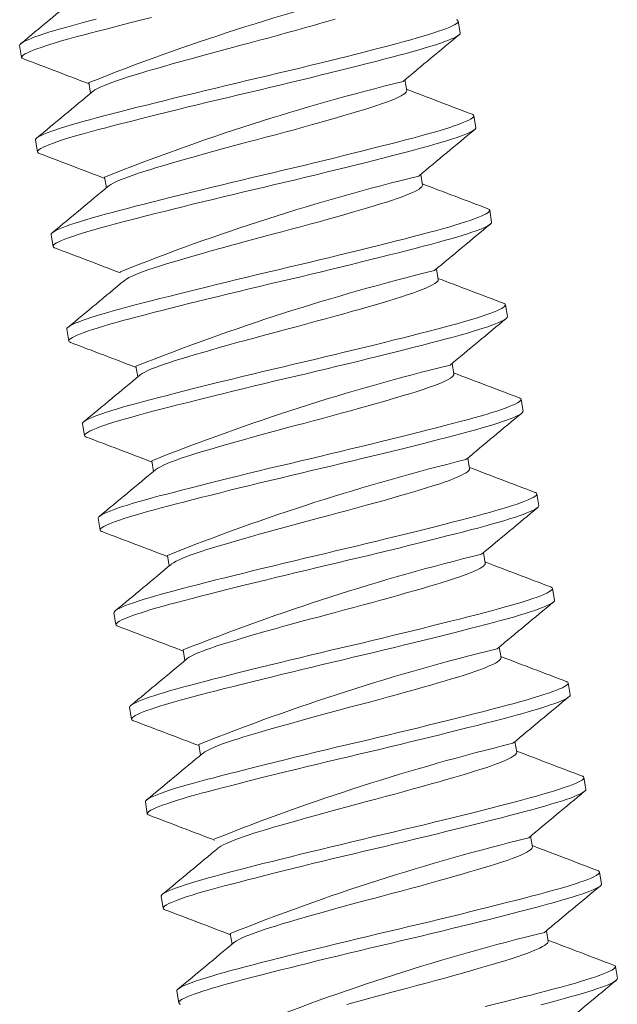
# Model space of a CAD drawing. Extents: x -33 to 118, y -40 to 188.
# Drawn here: x 16 to 17, y 160 to 160 of the extents above; entities that cross this region are included whole.
import ezdxf

# ---------------------------------------------------------------- set-up
doc = ezdxf.new("R2010")
doc.units = 0
doc.header["$LTSCALE"] = 0.1
doc.header["$MEASUREMENT"] = 0
doc.layers.get('0').update_dxf_attribs({"linetype": 'CONTINUOUS', "lineweight": 13})

msp = doc.modelspace()

# ---------------------------------------------------------------- linework, layer by layer
at = {"color": 8}
for p, q in [((16.45854, 160.472), (16.45769, 160.47714)), ((16.26684, 160.46652), (16.2677, 160.46138)), ((16.43526, 160.44701), (16.4345, 160.45163)), ((16.29696, 160.45041), (16.29773, 160.44579)), ((16.46538, 160.4309), (16.46452, 160.43604)), ((16.27368, 160.42542), (16.27453, 160.42028)), ((16.30379, 160.40931), (16.30456, 160.40469)), ((16.4421, 160.40591), (16.44133, 160.41052)), ((16.47221, 160.3898), (16.47136, 160.39493)), ((16.28052, 160.38432), (16.28137, 160.37918)), ((16.44893, 160.36481), (16.44817, 160.36942)), ((16.47905, 160.34869), (16.47819, 160.35383)), ((16.28735, 160.34321), (16.2882, 160.33808)), ((16.31746, 160.3271), (16.31823, 160.32249)), ((16.45577, 160.3237), (16.455, 160.32832)), ((16.48588, 160.30759), (16.48503, 160.31273)), ((16.29419, 160.30211), (16.29504, 160.29697)), ((16.3243, 160.286), (16.32507, 160.28138)), ((16.4626, 160.2826), (16.46184, 160.28722)), ((16.49272, 160.26649), (16.49186, 160.27163)), ((16.30102, 160.26101), (16.30188, 160.25587)), ((16.46944, 160.2415), (16.46867, 160.24612)), ((16.33114, 160.2449), (16.3319, 160.24028)), ((16.49955, 160.22539), (16.4987, 160.23052)), ((16.30786, 160.21991), (16.30871, 160.21477)), ((16.33797, 160.2038), (16.33874, 160.19918)), ((16.47628, 160.2004), (16.47551, 160.20501)), ((16.50639, 160.18428), (16.50554, 160.18942)), ((16.31469, 160.17881), (16.31555, 160.17367)), ((16.48311, 160.15929), (16.48234, 160.16391)), ((16.34481, 160.16269), (16.34557, 160.15808)), ((16.51322, 160.14318), (16.51237, 160.14832)), ((16.32153, 160.1377), (16.32238, 160.13256)), ((16.48995, 160.11819), (16.48918, 160.12281)), ((16.52006, 160.10208), (16.51921, 160.10722)), ((16.32836, 160.0966), (16.32922, 160.09146)), ((16.35848, 160.08049), (16.35924, 160.07587)), ((16.49678, 160.07709), (16.49601, 160.08171)), ((16.5269, 160.06098), (16.52604, 160.06612)), ((16.3352, 160.0555), (16.33605, 160.05036))]:
    msp.add_line(p, q, dxfattribs=at)
at = {"color": 8, "flags": 128}
for points in [[(16.26684, 160.46652), (16.2669, 160.46684), (16.26718, 160.46721), (16.26769, 160.46762), (16.26842, 160.46807), (16.26937, 160.46856), (16.27054, 160.46909), (16.27191, 160.46966), (16.27351, 160.47026), (16.27531, 160.4709), (16.27735, 160.47158), (16.2796, 160.4723), (16.28203, 160.47304), (16.28465, 160.47381), (16.28743, 160.47459), (16.29036, 160.4754), (16.29344, 160.47622), (16.29666, 160.47707), (16.30006, 160.47795)], [(16.26851, 160.46074), (16.26824, 160.46084), (16.26786, 160.4611), (16.2677, 160.46138), (16.26776, 160.4617), (16.26804, 160.46207), (16.26854, 160.46248), (16.26927, 160.46293), (16.27023, 160.46343), (16.27139, 160.46395), (16.27277, 160.46452), (16.27436, 160.46512), (16.27616, 160.46576), (16.27821, 160.46644), (16.28045, 160.46716), (16.28289, 160.4679), (16.2855, 160.46867), (16.28828, 160.46946), (16.29122, 160.47026), (16.29429, 160.47109), (16.29751, 160.47193), (16.30091, 160.47282), (16.30447, 160.47373), (16.30819, 160.47468), (16.31205, 160.47566), (16.31598, 160.47665), (16.32002, 160.47766), (16.32416, 160.47868)], [(16.27368, 160.42542), (16.27374, 160.42574), (16.27402, 160.4261), (16.27452, 160.42651), (16.27525, 160.42697), (16.27621, 160.42746), (16.27737, 160.42799), (16.27875, 160.42856), (16.28034, 160.42916), (16.28214, 160.4298), (16.28419, 160.43048), (16.28643, 160.43119), (16.28887, 160.43194), (16.29148, 160.4327), (16.29427, 160.43349), (16.2972, 160.4343), (16.30027, 160.43512), (16.30349, 160.43597), (16.30689, 160.43685), (16.31045, 160.43777), (16.31417, 160.43872), (16.31804, 160.4397), (16.32196, 160.44068), (16.326, 160.44169), (16.33014, 160.44272), (16.33437, 160.44376), (16.33875, 160.44483), (16.3432, 160.44591), (16.34768, 160.447), (16.35219, 160.44808), (16.3567, 160.44916), (16.36121, 160.45022), (16.36568, 160.45128), (16.37015, 160.45233), (16.37465, 160.4534), (16.37915, 160.45447), (16.38365, 160.45555), (16.38812, 160.45663), (16.39248, 160.45769), (16.39678, 160.45874), (16.40101, 160.45979), (16.40516, 160.46081), (16.40928, 160.46184), (16.41329, 160.46285), (16.41716, 160.46383), (16.42089, 160.46478), (16.42446, 160.4657), (16.42787, 160.46659), (16.4311, 160.46744), (16.43416, 160.46826), (16.43709, 160.46906), (16.43987, 160.46985), (16.44248, 160.47062), (16.44491, 160.47136), (16.44711, 160.47206), (16.44913, 160.47273), (16.45094, 160.47337), (16.45254, 160.47397), (16.45396, 160.47455), (16.45515, 160.47509), (16.45611, 160.47559), (16.45684, 160.47604), (16.45735, 160.47645), (16.45763, 160.47682), (16.45769, 160.47714), (16.45753, 160.47742), (16.45715, 160.47768), (16.45687, 160.47778)], [(16.2986, 160.4465), (16.29878, 160.44666), (16.29962, 160.44723), (16.30073, 160.44785), (16.30211, 160.44852), (16.30373, 160.44923), (16.30543, 160.44991), (16.30733, 160.45062), (16.3094, 160.45136), (16.31165, 160.45211), (16.31405, 160.45289), (16.31659, 160.45367), (16.31953, 160.45456), (16.32267, 160.45549), (16.326, 160.45647), (16.3295, 160.45748), (16.33315, 160.45852), (16.33694, 160.45959), (16.34083, 160.46068), (16.34448, 160.46168), (16.34818, 160.46269), (16.35191, 160.46371), (16.35566, 160.46471), (16.3594, 160.46571), (16.36312, 160.46669), (16.36718, 160.46777), (16.37127, 160.46885), (16.37535, 160.46995), (16.37942, 160.47106), (16.38343, 160.47216), (16.38737, 160.47326), (16.39121, 160.47433), (16.39463, 160.4753), (16.39793, 160.47625), (16.40109, 160.47716), (16.40411, 160.47805)], [(16.27535, 160.41964), (16.27508, 160.41974), (16.27469, 160.42), (16.27453, 160.42028), (16.27459, 160.4206), (16.27487, 160.42097), (16.27537, 160.42138), (16.2761, 160.42183), (16.27706, 160.42232), (16.27822, 160.42285), (16.2796, 160.42342), (16.2812, 160.42402), (16.283, 160.42466), (16.28504, 160.42534), (16.28729, 160.42606), (16.28972, 160.4268), (16.29234, 160.42757), (16.29512, 160.42835), (16.29805, 160.42916), (16.30113, 160.42998), (16.30435, 160.43083), (16.30775, 160.43171), (16.31131, 160.43263), (16.31503, 160.43358), (16.31889, 160.43456), (16.32281, 160.43555), (16.32685, 160.43656), (16.33099, 160.43758), (16.33522, 160.43862), (16.33961, 160.4397), (16.34405, 160.44078), (16.34854, 160.44186), (16.35304, 160.44294), (16.35756, 160.44402), (16.36206, 160.44509), (16.36654, 160.44614), (16.37101, 160.44719), (16.3755, 160.44826), (16.38, 160.44933), (16.3845, 160.45041), (16.38898, 160.4515), (16.39333, 160.45255), (16.39763, 160.45361), (16.40187, 160.45465), (16.40601, 160.45567), (16.41014, 160.4567), (16.41414, 160.45771), (16.41802, 160.45869), (16.42175, 160.45965), (16.42532, 160.46057), (16.42872, 160.46145), (16.43195, 160.4623), (16.43502, 160.46312), (16.43795, 160.46392), (16.44072, 160.46471), (16.44333, 160.46548), (16.44576, 160.46622), (16.44797, 160.46692), (16.44998, 160.46759), (16.45179, 160.46823), (16.4534, 160.46883), (16.45481, 160.46941), (16.456, 160.46995), (16.45697, 160.47045), (16.4577, 160.4709), (16.4582, 160.47131), (16.45848, 160.47168), (16.45854, 160.472), (16.45854, 160.472)], [(16.30544, 160.4054), (16.30561, 160.40556), (16.30646, 160.40613), (16.30757, 160.40675), (16.30894, 160.40741), (16.31056, 160.40812), (16.31227, 160.40881), (16.31416, 160.40952), (16.31624, 160.41026), (16.31848, 160.41101), (16.32088, 160.41179), (16.32342, 160.41257), (16.32637, 160.41346), (16.32951, 160.41439), (16.33284, 160.41537), (16.33634, 160.41638), (16.33999, 160.41742), (16.34377, 160.41849), (16.34767, 160.41957), (16.35131, 160.42058), (16.35501, 160.42159), (16.35874, 160.4226), (16.36249, 160.42361), (16.36624, 160.42461), (16.36996, 160.42559), (16.37402, 160.42666), (16.3781, 160.42775), (16.38219, 160.42885), (16.38625, 160.42996), (16.39026, 160.43106), (16.3942, 160.43215), (16.39805, 160.43323), (16.40146, 160.4342), (16.40476, 160.43514), (16.40793, 160.43606), (16.41094, 160.43695), (16.4138, 160.4378), (16.41649, 160.43861), (16.41925, 160.43947), (16.42185, 160.44031), (16.42426, 160.44113), (16.42646, 160.44192), (16.42845, 160.44269), (16.43019, 160.44342), (16.43169, 160.44411), (16.43284, 160.4447), (16.43376, 160.44525), (16.43447, 160.44576), (16.43495, 160.44622), (16.43522, 160.44664), (16.43526, 160.44701), (16.43526, 160.44701)], [(16.28052, 160.38432), (16.28057, 160.38464), (16.28085, 160.385), (16.28136, 160.38541), (16.28209, 160.38586), (16.28304, 160.38636), (16.28421, 160.38689), (16.28558, 160.38745), (16.28718, 160.38806), (16.28898, 160.38869), (16.29102, 160.38938), (16.29327, 160.39009), (16.2957, 160.39083), (16.29832, 160.3916), (16.3011, 160.39239), (16.30404, 160.3932), (16.30711, 160.39402), (16.31033, 160.39487), (16.31373, 160.39575), (16.31729, 160.39667), (16.32101, 160.39762), (16.32487, 160.3986), (16.3288, 160.39958), (16.33283, 160.40059), (16.33698, 160.40162), (16.3412, 160.40266), (16.34559, 160.40373), (16.35003, 160.40481), (16.35452, 160.40589), (16.35903, 160.40698), (16.36354, 160.40805), (16.36804, 160.40912), (16.37252, 160.41018), (16.37699, 160.41123), (16.38148, 160.4123), (16.38598, 160.41337), (16.39048, 160.41445), (16.39496, 160.41553), (16.39931, 160.41659), (16.40361, 160.41764), (16.40785, 160.41868), (16.41199, 160.41971), (16.41612, 160.42074), (16.42013, 160.42175), (16.424, 160.42273), (16.42773, 160.42368), (16.4313, 160.4246), (16.4347, 160.42549), (16.43793, 160.42633), (16.441, 160.42715), (16.44393, 160.42796), (16.4467, 160.42875), (16.44931, 160.42951), (16.45175, 160.43025), (16.45395, 160.43096), (16.45596, 160.43163), (16.45777, 160.43227), (16.45938, 160.43287), (16.46079, 160.43345), (16.46198, 160.43399), (16.46295, 160.43449), (16.46368, 160.43494), (16.46418, 160.43535), (16.46446, 160.43572), (16.46452, 160.43604), (16.46436, 160.43632), (16.46398, 160.43658), (16.46371, 160.43668)], [(16.28218, 160.37854), (16.28191, 160.37864), (16.28153, 160.37889), (16.28137, 160.37918), (16.28143, 160.3795), (16.28171, 160.37986), (16.28221, 160.38027), (16.28294, 160.38073), (16.2839, 160.38122), (16.28506, 160.38175), (16.28644, 160.38232), (16.28803, 160.38292), (16.28983, 160.38356), (16.29188, 160.38424), (16.29412, 160.38495), (16.29656, 160.3857), (16.29917, 160.38646), (16.30195, 160.38725), (16.30489, 160.38806), (16.30796, 160.38888), (16.31118, 160.38973), (16.31458, 160.39061), (16.31814, 160.39153), (16.32186, 160.39248), (16.32573, 160.39346), (16.32965, 160.39444), (16.33369, 160.39545), (16.33783, 160.39648), (16.34206, 160.39752), (16.34644, 160.39859), (16.35089, 160.39967), (16.35537, 160.40076), (16.35988, 160.40184), (16.36439, 160.40292), (16.3689, 160.40398), (16.37337, 160.40504), (16.37784, 160.40609), (16.38233, 160.40716), (16.38684, 160.40823), (16.39134, 160.40931), (16.39581, 160.41039), (16.40017, 160.41145), (16.40447, 160.4125), (16.4087, 160.41354), (16.41285, 160.41457), (16.41697, 160.4156), (16.42098, 160.41661), (16.42485, 160.41759), (16.42858, 160.41854), (16.43215, 160.41946), (16.43556, 160.42035), (16.43878, 160.4212), (16.44185, 160.42202), (16.44478, 160.42282), (16.44756, 160.42361), (16.45017, 160.42438), (16.4526, 160.42512), (16.4548, 160.42582), (16.45682, 160.42649), (16.45863, 160.42713), (16.46023, 160.42773), (16.46165, 160.42831), (16.46284, 160.42885), (16.4638, 160.42935), (16.46453, 160.4298), (16.46504, 160.43021), (16.46532, 160.43058), (16.46538, 160.4309), (16.46538, 160.4309)], [(16.31227, 160.3643), (16.31245, 160.36446), (16.31329, 160.36503), (16.31441, 160.36565), (16.31578, 160.36631), (16.3174, 160.36702), (16.3191, 160.3677), (16.321, 160.36842), (16.32307, 160.36915), (16.32532, 160.36991), (16.32772, 160.37068), (16.33026, 160.37147), (16.3332, 160.37236), (16.33634, 160.37329), (16.33967, 160.37426), (16.34317, 160.37527), (16.34682, 160.37632), (16.35061, 160.37738), (16.3545, 160.37847), (16.35815, 160.37948), (16.36185, 160.38049), (16.36558, 160.3815), (16.36933, 160.38251), (16.37307, 160.38351), (16.37679, 160.38449), (16.38085, 160.38556), (16.38494, 160.38665), (16.38902, 160.38775), (16.39309, 160.38885), (16.3971, 160.38996), (16.40104, 160.39105), (16.40488, 160.39213), (16.4083, 160.3931), (16.4116, 160.39404), (16.41476, 160.39496), (16.41778, 160.39585), (16.42064, 160.3967), (16.42332, 160.39751), (16.42609, 160.39836), (16.42868, 160.3992), (16.43109, 160.40003), (16.4333, 160.40082), (16.43528, 160.40159), (16.43703, 160.40231), (16.43852, 160.403), (16.43967, 160.40359), (16.4406, 160.40415), (16.44131, 160.40465), (16.44179, 160.40512), (16.44205, 160.40554), (16.4421, 160.40591), (16.4421, 160.40591)], [(16.28735, 160.34321), (16.28741, 160.34353), (16.28769, 160.3439), (16.28819, 160.34431), (16.28892, 160.34476), (16.28988, 160.34526), (16.29104, 160.34578), (16.29242, 160.34635), (16.29401, 160.34695), (16.29581, 160.34759), (16.29786, 160.34827), (16.3001, 160.34899), (16.30254, 160.34973), (16.30515, 160.3505), (16.30794, 160.35129), (16.31087, 160.35209), (16.31394, 160.35292), (16.31717, 160.35376), (16.32056, 160.35465), (16.32412, 160.35556), (16.32784, 160.35651), (16.33171, 160.35749), (16.33563, 160.35848), (16.33967, 160.35949), (16.34381, 160.36051), (16.34804, 160.36156), (16.35242, 160.36263), (16.35687, 160.36371), (16.36135, 160.36479), (16.36586, 160.36587), (16.37037, 160.36695), (16.37488, 160.36802), (16.37935, 160.36907), (16.38382, 160.37013), (16.38832, 160.37119), (16.39282, 160.37227), (16.39732, 160.37335), (16.40179, 160.37443), (16.40615, 160.37549), (16.41045, 160.37654), (16.41468, 160.37758), (16.41883, 160.37861), (16.42295, 160.37964), (16.42696, 160.38064), (16.43083, 160.38163), (16.43456, 160.38258), (16.43813, 160.3835), (16.44154, 160.38438), (16.44477, 160.38523), (16.44783, 160.38605), (16.45076, 160.38686), (16.45354, 160.38765), (16.45615, 160.38841), (16.45858, 160.38915), (16.46079, 160.38985), (16.4628, 160.39052), (16.46461, 160.39116), (16.46621, 160.39177), (16.46763, 160.39235), (16.46882, 160.39289), (16.46978, 160.39338), (16.47051, 160.39384), (16.47102, 160.39425), (16.4713, 160.39461), (16.47136, 160.39493), (16.4712, 160.39522), (16.47082, 160.39547), (16.47054, 160.39557)], [(16.28902, 160.33744), (16.28875, 160.33754), (16.28836, 160.33779), (16.2882, 160.33808), (16.28826, 160.3384), (16.28854, 160.33876), (16.28905, 160.33917), (16.28978, 160.33962), (16.29073, 160.34012), (16.2919, 160.34065), (16.29327, 160.34121), (16.29487, 160.34182), (16.29667, 160.34245), (16.29871, 160.34314), (16.30096, 160.34385), (16.30339, 160.34459), (16.30601, 160.34536), (16.30879, 160.34615), (16.31172, 160.34696), (16.3148, 160.34778), (16.31802, 160.34863), (16.32142, 160.34951), (16.32498, 160.35043), (16.3287, 160.35138), (16.33256, 160.35236), (16.33648, 160.35334), (16.34052, 160.35435), (16.34467, 160.35538), (16.34889, 160.35642), (16.35328, 160.35749), (16.35772, 160.35857), (16.36221, 160.35965), (16.36671, 160.36074), (16.37123, 160.36181), (16.37573, 160.36288), (16.38021, 160.36394), (16.38468, 160.36499), (16.38917, 160.36606), (16.39367, 160.36713), (16.39817, 160.36821), (16.40265, 160.36929), (16.407, 160.37035), (16.4113, 160.3714), (16.41554, 160.37244), (16.41968, 160.37347), (16.42381, 160.3745), (16.42781, 160.37551), (16.43169, 160.37649), (16.43542, 160.37744), (16.43899, 160.37836), (16.44239, 160.37925), (16.44562, 160.38009), (16.44869, 160.38091), (16.45162, 160.38172), (16.45439, 160.38251), (16.457, 160.38327), (16.45944, 160.38401), (16.46164, 160.38471), (16.46365, 160.38539), (16.46546, 160.38603), (16.46707, 160.38663), (16.46848, 160.38721), (16.46967, 160.38775), (16.47064, 160.38825), (16.47137, 160.3887), (16.47187, 160.38911), (16.47215, 160.38948), (16.47221, 160.3898), (16.47221, 160.3898)], [(16.31911, 160.3232), (16.31928, 160.32335), (16.32013, 160.32392), (16.32124, 160.32454), (16.32261, 160.32521), (16.32423, 160.32592), (16.32594, 160.3266), (16.32783, 160.32731), (16.32991, 160.32805), (16.33216, 160.32881), (16.33456, 160.32958), (16.33709, 160.33037), (16.34004, 160.33125), (16.34318, 160.33219), (16.34651, 160.33316), (16.35001, 160.33417), (16.35366, 160.33521), (16.35744, 160.33628), (16.36134, 160.33737), (16.36498, 160.33837), (16.36868, 160.33939), (16.37242, 160.3404), (16.37616, 160.34141), (16.37991, 160.3424), (16.38363, 160.34339), (16.38769, 160.34446), (16.39177, 160.34555), (16.39586, 160.34665), (16.39992, 160.34775), (16.40393, 160.34885), (16.40787, 160.34995), (16.41172, 160.35103), (16.41513, 160.35199), (16.41843, 160.35294), (16.4216, 160.35386), (16.42461, 160.35474), (16.42747, 160.35559), (16.43016, 160.3564), (16.43292, 160.35726), (16.43552, 160.3581), (16.43793, 160.35892), (16.44013, 160.35972), (16.44212, 160.36048), (16.44386, 160.36121), (16.44536, 160.3619), (16.44651, 160.36249), (16.44744, 160.36304), (16.44814, 160.36355), (16.44862, 160.36402), (16.44889, 160.36443), (16.44893, 160.36481), (16.44893, 160.36481)], [(16.29419, 160.30211), (16.29424, 160.30243), (16.29452, 160.3028), (16.29503, 160.30321), (16.29576, 160.30366), (16.29671, 160.30416), (16.29788, 160.30468), (16.29926, 160.30525), (16.30085, 160.30585), (16.30265, 160.30649), (16.30469, 160.30717), (16.30694, 160.30789), (16.30937, 160.30863), (16.31199, 160.3094), (16.31477, 160.31019), (16.31771, 160.31099), (16.32078, 160.31181), (16.324, 160.31266), (16.3274, 160.31354), (16.33096, 160.31446), (16.33468, 160.31541), (16.33854, 160.31639), (16.34247, 160.31738), (16.34651, 160.31839), (16.35065, 160.31941), (16.35487, 160.32045), (16.35926, 160.32153), (16.3637, 160.32261), (16.36819, 160.32369), (16.3727, 160.32477), (16.37721, 160.32585), (16.38171, 160.32692), (16.38619, 160.32797), (16.39066, 160.32903), (16.39515, 160.33009), (16.39965, 160.33117), (16.40415, 160.33225), (16.40863, 160.33333), (16.41298, 160.33438), (16.41729, 160.33544), (16.42152, 160.33648), (16.42566, 160.33751), (16.42979, 160.33854), (16.4338, 160.33954), (16.43767, 160.34052), (16.4414, 160.34148), (16.44497, 160.3424), (16.44837, 160.34328), (16.4516, 160.34413), (16.45467, 160.34495), (16.4576, 160.34576), (16.46037, 160.34654), (16.46298, 160.34731), (16.46542, 160.34805), (16.46762, 160.34875), (16.46963, 160.34942), (16.47144, 160.35006), (16.47305, 160.35067), (16.47446, 160.35124), (16.47565, 160.35178), (16.47662, 160.35228), (16.47735, 160.35274), (16.47786, 160.35315), (16.47814, 160.35351), (16.47819, 160.35383), (16.47804, 160.35412), (16.47765, 160.35437), (16.47738, 160.35447)], [(16.29585, 160.29634), (16.29558, 160.29643), (16.2952, 160.29669), (16.29504, 160.29697), (16.2951, 160.29729), (16.29538, 160.29766), (16.29588, 160.29807), (16.29661, 160.29852), (16.29757, 160.29902), (16.29873, 160.29954), (16.30011, 160.30011), (16.3017, 160.30071), (16.3035, 160.30135), (16.30555, 160.30203), (16.30779, 160.30275), (16.31023, 160.30349), (16.31284, 160.30426), (16.31563, 160.30505), (16.31856, 160.30585), (16.32163, 160.30668), (16.32485, 160.30752), (16.32825, 160.30841), (16.33181, 160.30932), (16.33553, 160.31027), (16.3394, 160.31125), (16.34332, 160.31224), (16.34736, 160.31325), (16.3515, 160.31427), (16.35573, 160.31532), (16.36011, 160.31639), (16.36456, 160.31747), (16.36904, 160.31855), (16.37355, 160.31963), (16.37806, 160.32071), (16.38257, 160.32178), (16.38704, 160.32283), (16.39151, 160.32389), (16.39601, 160.32495), (16.40051, 160.32603), (16.40501, 160.32711), (16.40948, 160.32819), (16.41384, 160.32925), (16.41814, 160.3303), (16.42237, 160.33134), (16.42652, 160.33237), (16.43064, 160.3334), (16.43465, 160.3344), (16.43852, 160.33539), (16.44225, 160.33634), (16.44582, 160.33726), (16.44923, 160.33814), (16.45246, 160.33899), (16.45552, 160.33981), (16.45845, 160.34062), (16.46123, 160.3414), (16.46384, 160.34217), (16.46627, 160.34291), (16.46847, 160.34361), (16.47049, 160.34428), (16.4723, 160.34492), (16.4739, 160.34553), (16.47532, 160.34611), (16.47651, 160.34665), (16.47747, 160.34714), (16.4782, 160.3476), (16.47871, 160.34801), (16.47899, 160.34837), (16.47905, 160.34869), (16.47905, 160.34869)], [(16.32594, 160.28209), (16.32612, 160.28225), (16.32697, 160.28282), (16.32808, 160.28344), (16.32945, 160.28411), (16.33107, 160.28482), (16.33277, 160.2855), (16.33467, 160.28621), (16.33674, 160.28695), (16.33899, 160.28771), (16.34139, 160.28848), (16.34393, 160.28926), (16.34687, 160.29015), (16.35001, 160.29108), (16.35334, 160.29206), (16.35684, 160.29307), (16.36049, 160.29411), (16.36428, 160.29518), (16.36817, 160.29627), (16.37182, 160.29727), (16.37552, 160.29828), (16.37925, 160.2993), (16.383, 160.3003), (16.38674, 160.3013), (16.39046, 160.30228), (16.39452, 160.30336), (16.39861, 160.30444), (16.40269, 160.30555), (16.40676, 160.30665), (16.41077, 160.30775), (16.41471, 160.30885), (16.41855, 160.30992), (16.42197, 160.31089), (16.42527, 160.31184), (16.42843, 160.31276), (16.43145, 160.31364), (16.43431, 160.31449), (16.437, 160.3153), (16.43976, 160.31616), (16.44235, 160.317), (16.44476, 160.31782), (16.44697, 160.31862), (16.44895, 160.31938), (16.4507, 160.32011), (16.4522, 160.3208), (16.45334, 160.32139), (16.45427, 160.32194), (16.45498, 160.32245), (16.45546, 160.32291), (16.45572, 160.32333), (16.45577, 160.3237), (16.45577, 160.3237)], [(16.30102, 160.26101), (16.30108, 160.26133), (16.30136, 160.26169), (16.30186, 160.2621), (16.30259, 160.26256), (16.30355, 160.26305), (16.30471, 160.26358), (16.30609, 160.26415), (16.30768, 160.26475), (16.30948, 160.26539), (16.31153, 160.26607), (16.31377, 160.26678), (16.31621, 160.26753), (16.31882, 160.26829), (16.32161, 160.26908), (16.32454, 160.26989), (16.32761, 160.27071), (16.33084, 160.27156), (16.33423, 160.27244), (16.33779, 160.27336), (16.34151, 160.27431), (16.34538, 160.27529), (16.3493, 160.27628), (16.35334, 160.27728), (16.35748, 160.27831), (16.36171, 160.27935), (16.3661, 160.28042), (16.37054, 160.2815), (16.37502, 160.28259), (16.37953, 160.28367), (16.38404, 160.28475), (16.38855, 160.28581), (16.39303, 160.28687), (16.39749, 160.28792), (16.40199, 160.28899), (16.40649, 160.29006), (16.41099, 160.29114), (16.41546, 160.29222), (16.41982, 160.29328), (16.42412, 160.29433), (16.42835, 160.29538), (16.4325, 160.2964), (16.43662, 160.29743), (16.44063, 160.29844), (16.4445, 160.29942), (16.44823, 160.30037), (16.4518, 160.30129), (16.45521, 160.30218), (16.45844, 160.30303), (16.4615, 160.30385), (16.46443, 160.30465), (16.46721, 160.30544), (16.46982, 160.30621), (16.47225, 160.30695), (16.47446, 160.30765), (16.47647, 160.30832), (16.47828, 160.30896), (16.47988, 160.30956), (16.4813, 160.31014), (16.48249, 160.31068), (16.48345, 160.31118), (16.48418, 160.31163), (16.48469, 160.31204), (16.48497, 160.31241), (16.48503, 160.31273), (16.48487, 160.31301), (16.48449, 160.31327), (16.48421, 160.31337)], [(16.30269, 160.25523), (16.30242, 160.25533), (16.30204, 160.25559), (16.30188, 160.25587), (16.30193, 160.25619), (16.30221, 160.25656), (16.30272, 160.25697), (16.30345, 160.25742), (16.3044, 160.25791), (16.30557, 160.25844), (16.30695, 160.25901), (16.30854, 160.25961), (16.31034, 160.26025), (16.31238, 160.26093), (16.31463, 160.26165), (16.31706, 160.26239), (16.31968, 160.26316), (16.32246, 160.26395), (16.3254, 160.26475), (16.32847, 160.26557), (16.33169, 160.26642), (16.33509, 160.2673), (16.33865, 160.26822), (16.34237, 160.26917), (16.34623, 160.27015), (16.35016, 160.27114), (16.35419, 160.27215), (16.35834, 160.27317), (16.36256, 160.27421), (16.36695, 160.27529), (16.37139, 160.27637), (16.37588, 160.27745), (16.38039, 160.27853), (16.3849, 160.27961), (16.3894, 160.28068), (16.39388, 160.28173), (16.39835, 160.28279), (16.40284, 160.28385), (16.40734, 160.28493), (16.41184, 160.286), (16.41632, 160.28709), (16.42067, 160.28814), (16.42497, 160.2892), (16.42921, 160.29024), (16.43335, 160.29127), (16.43748, 160.29229), (16.44149, 160.2933), (16.44536, 160.29428), (16.44909, 160.29524), (16.45266, 160.29616), (16.45606, 160.29704), (16.45929, 160.29789), (16.46236, 160.29871), (16.46529, 160.29952), (16.46806, 160.3003), (16.47067, 160.30107), (16.47311, 160.30181), (16.47531, 160.30251), (16.47732, 160.30318), (16.47913, 160.30382), (16.48074, 160.30443), (16.48215, 160.305), (16.48334, 160.30554), (16.48431, 160.30604), (16.48504, 160.30649), (16.48554, 160.30691), (16.48582, 160.30727), (16.48588, 160.30759), (16.48588, 160.30759)], [(16.33278, 160.24099), (16.33295, 160.24115), (16.3338, 160.24172), (16.33491, 160.24234), (16.33628, 160.243), (16.3379, 160.24371), (16.33961, 160.2444), (16.3415, 160.24511), (16.34358, 160.24585), (16.34583, 160.2466), (16.34823, 160.24738), (16.35076, 160.24816), (16.35371, 160.24905), (16.35685, 160.24998), (16.36018, 160.25096), (16.36368, 160.25197), (16.36733, 160.25301), (16.37111, 160.25408), (16.37501, 160.25516), (16.37865, 160.25617), (16.38235, 160.25718), (16.38609, 160.25819), (16.38983, 160.2592), (16.39358, 160.2602), (16.3973, 160.26118), (16.40136, 160.26225), (16.40544, 160.26334), (16.40953, 160.26444), (16.41359, 160.26555), (16.41761, 160.26665), (16.42155, 160.26774), (16.42539, 160.26882), (16.4288, 160.26979), (16.4321, 160.27074), (16.43527, 160.27165), (16.43828, 160.27254), (16.44114, 160.27339), (16.44383, 160.2742), (16.44659, 160.27506), (16.44919, 160.2759), (16.4516, 160.27672), (16.4538, 160.27751), (16.45579, 160.27828), (16.45753, 160.27901), (16.45903, 160.2797), (16.46018, 160.28029), (16.46111, 160.28084), (16.46181, 160.28135), (16.46229, 160.28181), (16.46256, 160.28223), (16.4626, 160.2826), (16.4626, 160.2826)], [(16.30786, 160.21991), (16.30792, 160.22023), (16.30819, 160.22059), (16.3087, 160.221), (16.30943, 160.22145), (16.31038, 160.22195), (16.31155, 160.22248), (16.31293, 160.22304), (16.31452, 160.22365), (16.31632, 160.22428), (16.31836, 160.22497), (16.32061, 160.22568), (16.32304, 160.22642), (16.32566, 160.22719), (16.32844, 160.22798), (16.33138, 160.22879), (16.33445, 160.22961), (16.33767, 160.23046), (16.34107, 160.23134), (16.34463, 160.23226), (16.34835, 160.23321), (16.35221, 160.23419), (16.35614, 160.23517), (16.36018, 160.23618), (16.36432, 160.23721), (16.36854, 160.23825), (16.37293, 160.23932), (16.37737, 160.2404), (16.38186, 160.24148), (16.38637, 160.24257), (16.39088, 160.24364), (16.39538, 160.24471), (16.39986, 160.24577), (16.40433, 160.24682), (16.40882, 160.24789), (16.41333, 160.24896), (16.41782, 160.25004), (16.4223, 160.25112), (16.42665, 160.25218), (16.43096, 160.25323), (16.43519, 160.25427), (16.43933, 160.2553), (16.44346, 160.25633), (16.44747, 160.25734), (16.45134, 160.25832), (16.45507, 160.25927), (16.45864, 160.26019), (16.46204, 160.26108), (16.46527, 160.26192), (16.46834, 160.26275), (16.47127, 160.26355), (16.47404, 160.26434), (16.47665, 160.2651), (16.47909, 160.26584), (16.48129, 160.26655), (16.4833, 160.26722), (16.48511, 160.26786), (16.48672, 160.26846), (16.48813, 160.26904), (16.48932, 160.26958), (16.49029, 160.27008), (16.49102, 160.27053), (16.49153, 160.27094), (16.49181, 160.27131), (16.49186, 160.27163), (16.49171, 160.27191), (16.49132, 160.27217), (16.49105, 160.27227)], [(16.30952, 160.21413), (16.30925, 160.21423), (16.30887, 160.21449), (16.30871, 160.21477), (16.30877, 160.21509), (16.30905, 160.21545), (16.30955, 160.21586), (16.31028, 160.21632), (16.31124, 160.21681), (16.3124, 160.21734), (16.31378, 160.21791), (16.31537, 160.21851), (16.31717, 160.21915), (16.31922, 160.21983), (16.32146, 160.22054), (16.3239, 160.22129), (16.32651, 160.22205), (16.3293, 160.22284), (16.33223, 160.22365), (16.3353, 160.22447), (16.33853, 160.22532), (16.34192, 160.2262), (16.34548, 160.22712), (16.3492, 160.22807), (16.35307, 160.22905), (16.35699, 160.23004), (16.36103, 160.23104), (16.36517, 160.23207), (16.3694, 160.23311), (16.37378, 160.23418), (16.37823, 160.23526), (16.38271, 160.23635), (16.38722, 160.23743), (16.39173, 160.23851), (16.39624, 160.23957), (16.40071, 160.24063), (16.40518, 160.24168), (16.40968, 160.24275), (16.41418, 160.24382), (16.41868, 160.2449), (16.42315, 160.24598), (16.42751, 160.24704), (16.43181, 160.24809), (16.43604, 160.24914), (16.44019, 160.25016), (16.44431, 160.25119), (16.44832, 160.2522), (16.45219, 160.25318), (16.45592, 160.25413), (16.45949, 160.25505), (16.4629, 160.25594), (16.46613, 160.25679), (16.46919, 160.25761), (16.47212, 160.25841), (16.4749, 160.2592), (16.47751, 160.25997), (16.47994, 160.26071), (16.48215, 160.26141), (16.48416, 160.26208), (16.48597, 160.26272), (16.48757, 160.26332), (16.48899, 160.2639), (16.49018, 160.26444), (16.49114, 160.26494), (16.49187, 160.26539), (16.49238, 160.2658), (16.49266, 160.26617), (16.49272, 160.26649), (16.49272, 160.26649)], [(16.33961, 160.19989), (16.33979, 160.20005), (16.34064, 160.20062), (16.34175, 160.20124), (16.34312, 160.2019), (16.34474, 160.20261), (16.34644, 160.20329), (16.34834, 160.20401), (16.35041, 160.20474), (16.35266, 160.2055), (16.35506, 160.20627), (16.3576, 160.20706), (16.36054, 160.20795), (16.36368, 160.20888), (16.36701, 160.20985), (16.37051, 160.21086), (16.37416, 160.21191), (16.37795, 160.21297), (16.38184, 160.21406), (16.38549, 160.21507), (16.38919, 160.21608), (16.39292, 160.21709), (16.39667, 160.2181), (16.40041, 160.2191), (16.40413, 160.22008), (16.40819, 160.22115), (16.41228, 160.22224), (16.41636, 160.22334), (16.42043, 160.22444), (16.42444, 160.22555), (16.42838, 160.22664), (16.43222, 160.22772), (16.43564, 160.22869), (16.43894, 160.22963), (16.4421, 160.23055), (16.44512, 160.23144), (16.44798, 160.23229), (16.45067, 160.2331), (16.45343, 160.23395), (16.45602, 160.23479), (16.45843, 160.23562), (16.46064, 160.23641), (16.46262, 160.23718), (16.46437, 160.23791), (16.46587, 160.23859), (16.46701, 160.23918), (16.46794, 160.23974), (16.46865, 160.24024), (16.46913, 160.24071), (16.46939, 160.24113), (16.46944, 160.2415), (16.46944, 160.2415)], [(16.31469, 160.17881), (16.31475, 160.17913), (16.31503, 160.17949), (16.31553, 160.1799), (16.31626, 160.18035), (16.31722, 160.18085), (16.31838, 160.18138), (16.31976, 160.18194), (16.32135, 160.18254), (16.32315, 160.18318), (16.3252, 160.18387), (16.32744, 160.18458), (16.32988, 160.18532), (16.3325, 160.18609), (16.33528, 160.18688), (16.33821, 160.18769), (16.34129, 160.18851), (16.34451, 160.18935), (16.3479, 160.19024), (16.35146, 160.19115), (16.35518, 160.1921), (16.35905, 160.19308), (16.36297, 160.19407), (16.36701, 160.19508), (16.37115, 160.19611), (16.37538, 160.19715), (16.37977, 160.19822), (16.38421, 160.1993), (16.38869, 160.20038), (16.3932, 160.20146), (16.39772, 160.20254), (16.40222, 160.20361), (16.4067, 160.20466), (16.41116, 160.20572), (16.41566, 160.20678), (16.42016, 160.20786), (16.42466, 160.20894), (16.42913, 160.21002), (16.43349, 160.21108), (16.43779, 160.21213), (16.44202, 160.21317), (16.44617, 160.2142), (16.45029, 160.21523), (16.4543, 160.21624), (16.45818, 160.21722), (16.4619, 160.21817), (16.46547, 160.21909), (16.46888, 160.21997), (16.47211, 160.22082), (16.47517, 160.22164), (16.4781, 160.22245), (16.48088, 160.22324), (16.48349, 160.224), (16.48592, 160.22474), (16.48813, 160.22544), (16.49014, 160.22611), (16.49195, 160.22675), (16.49355, 160.22736), (16.49497, 160.22794), (16.49616, 160.22848), (16.49712, 160.22897), (16.49786, 160.22943), (16.49836, 160.22984), (16.49864, 160.2302), (16.4987, 160.23052), (16.49854, 160.23081), (16.49816, 160.23106), (16.49789, 160.23116)], [(16.31636, 160.17303), (16.31609, 160.17313), (16.31571, 160.17338), (16.31555, 160.17367), (16.3156, 160.17399), (16.31588, 160.17435), (16.31639, 160.17476), (16.31712, 160.17521), (16.31807, 160.17571), (16.31924, 160.17624), (16.32062, 160.1768), (16.32221, 160.17741), (16.32401, 160.17804), (16.32605, 160.17873), (16.3283, 160.17944), (16.33073, 160.18018), (16.33335, 160.18095), (16.33613, 160.18174), (16.33907, 160.18255), (16.34214, 160.18337), (16.34536, 160.18422), (16.34876, 160.1851), (16.35232, 160.18602), (16.35604, 160.18697), (16.3599, 160.18795), (16.36383, 160.18893), (16.36787, 160.18994), (16.37201, 160.19097), (16.37623, 160.19201), (16.38062, 160.19308), (16.38506, 160.19416), (16.38955, 160.19524), (16.39406, 160.19633), (16.39857, 160.1974), (16.40307, 160.19847), (16.40755, 160.19953), (16.41202, 160.20058), (16.41651, 160.20165), (16.42101, 160.20272), (16.42551, 160.2038), (16.42999, 160.20488), (16.43434, 160.20594), (16.43865, 160.20699), (16.44288, 160.20803), (16.44702, 160.20906), (16.45115, 160.21009), (16.45516, 160.2111), (16.45903, 160.21208), (16.46276, 160.21303), (16.46633, 160.21395), (16.46973, 160.21484), (16.47296, 160.21568), (16.47603, 160.21651), (16.47896, 160.21731), (16.48173, 160.2181), (16.48434, 160.21886), (16.48678, 160.2196), (16.48898, 160.22031), (16.49099, 160.22098), (16.4928, 160.22162), (16.49441, 160.22222), (16.49582, 160.2228), (16.49701, 160.22334), (16.49798, 160.22384), (16.49871, 160.22429), (16.49922, 160.2247), (16.4995, 160.22507), (16.49955, 160.22539), (16.49955, 160.22539)], [(16.34645, 160.15879), (16.34662, 160.15894), (16.34747, 160.15951), (16.34858, 160.16013), (16.34995, 160.1608), (16.35158, 160.16151), (16.35328, 160.16219), (16.35517, 160.1629), (16.35725, 160.16364), (16.3595, 160.1644), (16.3619, 160.16517), (16.36443, 160.16596), (16.36738, 160.16684), (16.37052, 160.16778), (16.37385, 160.16875), (16.37735, 160.16976), (16.381, 160.1708), (16.38478, 160.17187), (16.38868, 160.17296), (16.39232, 160.17397), (16.39602, 160.17498), (16.39976, 160.17599), (16.4035, 160.177), (16.40725, 160.17799), (16.41097, 160.17898), (16.41503, 160.18005), (16.41911, 160.18114), (16.4232, 160.18224), (16.42726, 160.18334), (16.43128, 160.18444), (16.43522, 160.18554), (16.43906, 160.18662), (16.44247, 160.18759), (16.44577, 160.18853), (16.44894, 160.18945), (16.45195, 160.19033), (16.45481, 160.19118), (16.4575, 160.19199), (16.46026, 160.19285), (16.46286, 160.19369), (16.46527, 160.19451), (16.46747, 160.19531), (16.46946, 160.19607), (16.4712, 160.1968), (16.4727, 160.19749), (16.47385, 160.19808), (16.47478, 160.19863), (16.47548, 160.19914), (16.47596, 160.19961), (16.47623, 160.20002), (16.47628, 160.2004), (16.47628, 160.2004)], [(16.32153, 160.1377), (16.32159, 160.13802), (16.32186, 160.13839), (16.32237, 160.1388), (16.3231, 160.13925), (16.32406, 160.13975), (16.32522, 160.14027), (16.3266, 160.14084), (16.32819, 160.14144), (16.32999, 160.14208), (16.33203, 160.14276), (16.33428, 160.14348), (16.33672, 160.14422), (16.33933, 160.14499), (16.34211, 160.14578), (16.34505, 160.14658), (16.34812, 160.14741), (16.35134, 160.14825), (16.35474, 160.14913), (16.3583, 160.15005), (16.36202, 160.151), (16.36588, 160.15198), (16.36981, 160.15297), (16.37385, 160.15398), (16.37799, 160.155), (16.38221, 160.15604), (16.3866, 160.15712), (16.39104, 160.1582), (16.39553, 160.15928), (16.40004, 160.16036), (16.40455, 160.16144), (16.40905, 160.16251), (16.41353, 160.16356), (16.418, 160.16462), (16.42249, 160.16568), (16.427, 160.16676), (16.43149, 160.16784), (16.43597, 160.16892), (16.44032, 160.16997), (16.44463, 160.17103), (16.44886, 160.17207), (16.453, 160.1731), (16.45713, 160.17413), (16.46114, 160.17513), (16.46501, 160.17611), (16.46874, 160.17707), (16.47231, 160.17799), (16.47571, 160.17887), (16.47894, 160.17972), (16.48201, 160.18054), (16.48494, 160.18135), (16.48771, 160.18213), (16.49032, 160.1829), (16.49276, 160.18364), (16.49496, 160.18434), (16.49697, 160.18501), (16.49878, 160.18565), (16.50039, 160.18626), (16.5018, 160.18683), (16.503, 160.18737), (16.50396, 160.18787), (16.50469, 160.18833), (16.5052, 160.18874), (16.50548, 160.1891), (16.50554, 160.18942), (16.50538, 160.18971), (16.50499, 160.18996), (16.50472, 160.19006)], [(16.32319, 160.13193), (16.32292, 160.13203), (16.32254, 160.13228), (16.32238, 160.13256), (16.32244, 160.13289), (16.32272, 160.13325), (16.32322, 160.13366), (16.32395, 160.13411), (16.32491, 160.13461), (16.32607, 160.13514), (16.32745, 160.1357), (16.32904, 160.1363), (16.33084, 160.13694), (16.33289, 160.13762), (16.33513, 160.13834), (16.33757, 160.13908), (16.34018, 160.13985), (16.34297, 160.14064), (16.3459, 160.14145), (16.34897, 160.14227), (16.3522, 160.14311), (16.35559, 160.144), (16.35915, 160.14491), (16.36287, 160.14586), (16.36674, 160.14684), (16.37066, 160.14783), (16.3747, 160.14884), (16.37884, 160.14987), (16.38307, 160.15091), (16.38746, 160.15198), (16.3919, 160.15306), (16.39638, 160.15414), (16.40089, 160.15522), (16.4054, 160.1563), (16.40991, 160.15737), (16.41439, 160.15842), (16.41885, 160.15948), (16.42335, 160.16054), (16.42785, 160.16162), (16.43235, 160.1627), (16.43682, 160.16378), (16.44118, 160.16484), (16.44548, 160.16589), (16.44971, 160.16693), (16.45386, 160.16796), (16.45798, 160.16899), (16.46199, 160.17), (16.46586, 160.17098), (16.46959, 160.17193), (16.47316, 160.17285), (16.47657, 160.17373), (16.4798, 160.17458), (16.48286, 160.1754), (16.48579, 160.17621), (16.48857, 160.177), (16.49118, 160.17776), (16.49361, 160.1785), (16.49582, 160.1792), (16.49783, 160.17987), (16.49964, 160.18051), (16.50124, 160.18112), (16.50266, 160.1817), (16.50385, 160.18224), (16.50481, 160.18273), (16.50555, 160.18319), (16.50605, 160.1836), (16.50633, 160.18396), (16.50639, 160.18428), (16.50639, 160.18428)], [(16.35328, 160.11768), (16.35346, 160.11784), (16.35431, 160.11841), (16.35542, 160.11903), (16.35679, 160.1197), (16.35841, 160.12041), (16.36011, 160.12109), (16.36201, 160.1218), (16.36409, 160.12254), (16.36633, 160.1233), (16.36873, 160.12407), (16.37127, 160.12486), (16.37421, 160.12574), (16.37735, 160.12667), (16.38068, 160.12765), (16.38418, 160.12866), (16.38784, 160.1297), (16.39162, 160.13077), (16.39551, 160.13186), (16.39916, 160.13286), (16.40286, 160.13388), (16.40659, 160.13489), (16.41034, 160.13589), (16.41408, 160.13689), (16.4178, 160.13787), (16.42186, 160.13895), (16.42595, 160.14004), (16.43003, 160.14114), (16.4341, 160.14224), (16.43811, 160.14334), (16.44205, 160.14444), (16.44589, 160.14551), (16.44931, 160.14648), (16.45261, 160.14743), (16.45577, 160.14835), (16.45879, 160.14923), (16.46165, 160.15008), (16.46434, 160.15089), (16.4671, 160.15175), (16.4697, 160.15259), (16.4721, 160.15341), (16.47431, 160.15421), (16.47629, 160.15497), (16.47804, 160.1557), (16.47954, 160.15639), (16.48068, 160.15698), (16.48161, 160.15753), (16.48232, 160.15804), (16.4828, 160.1585), (16.48306, 160.15892), (16.48311, 160.15929), (16.48311, 160.15929)], [(16.32836, 160.0966), (16.32842, 160.09692), (16.3287, 160.09729), (16.3292, 160.09769), (16.32993, 160.09815), (16.33089, 160.09864), (16.33205, 160.09917), (16.33343, 160.09974), (16.33502, 160.10034), (16.33682, 160.10098), (16.33887, 160.10166), (16.34111, 160.10237), (16.34355, 160.10312), (16.34617, 160.10388), (16.34895, 160.10467), (16.35188, 160.10548), (16.35496, 160.1063), (16.35818, 160.10715), (16.36157, 160.10803), (16.36513, 160.10895), (16.36885, 160.1099), (16.37272, 160.11088), (16.37664, 160.11187), (16.38068, 160.11287), (16.38482, 160.1139), (16.38905, 160.11494), (16.39344, 160.11601), (16.39788, 160.11709), (16.40236, 160.11818), (16.40687, 160.11926), (16.41139, 160.12034), (16.41589, 160.1214), (16.42037, 160.12246), (16.42483, 160.12351), (16.42933, 160.12458), (16.43383, 160.12565), (16.43833, 160.12673), (16.4428, 160.12781), (16.44716, 160.12887), (16.45146, 160.12992), (16.45569, 160.13097), (16.45984, 160.13199), (16.46396, 160.13302), (16.46797, 160.13403), (16.47185, 160.13501), (16.47557, 160.13596), (16.47914, 160.13688), (16.48255, 160.13777), (16.48578, 160.13862), (16.48884, 160.13944), (16.49177, 160.14024), (16.49455, 160.14103), (16.49716, 160.1418), (16.49959, 160.14254), (16.5018, 160.14324), (16.50381, 160.14391), (16.50562, 160.14455), (16.50722, 160.14515), (16.50864, 160.14573), (16.50983, 160.14627), (16.51079, 160.14677), (16.51153, 160.14722), (16.51203, 160.14763), (16.51231, 160.148), (16.51237, 160.14832), (16.51221, 160.1486), (16.51183, 160.14886), (16.51156, 160.14896)], [(16.33003, 160.09082), (16.32976, 160.09092), (16.32938, 160.09118), (16.32922, 160.09146), (16.32928, 160.09178), (16.32955, 160.09215), (16.33006, 160.09256), (16.33079, 160.09301), (16.33174, 160.09351), (16.33291, 160.09403), (16.33429, 160.0946), (16.33588, 160.0952), (16.33768, 160.09584), (16.33972, 160.09652), (16.34197, 160.09724), (16.3444, 160.09798), (16.34702, 160.09875), (16.3498, 160.09954), (16.35274, 160.10034), (16.35581, 160.10116), (16.35903, 160.10201), (16.36243, 160.10289), (16.36599, 160.10381), (16.36971, 160.10476), (16.37357, 160.10574), (16.3775, 160.10673), (16.38154, 160.10774), (16.38568, 160.10876), (16.3899, 160.1098), (16.39429, 160.11088), (16.39873, 160.11196), (16.40322, 160.11304), (16.40773, 160.11412), (16.41224, 160.1152), (16.41674, 160.11627), (16.42122, 160.11732), (16.42569, 160.11838), (16.43018, 160.11944), (16.43469, 160.12052), (16.43918, 160.1216), (16.44366, 160.12268), (16.44801, 160.12373), (16.45232, 160.12479), (16.45655, 160.12583), (16.46069, 160.12686), (16.46482, 160.12789), (16.46883, 160.12889), (16.4727, 160.12987), (16.47643, 160.13083), (16.48, 160.13175), (16.4834, 160.13263), (16.48663, 160.13348), (16.4897, 160.1343), (16.49263, 160.13511), (16.4954, 160.13589), (16.49801, 160.13666), (16.50045, 160.1374), (16.50265, 160.1381), (16.50466, 160.13877), (16.50647, 160.13941), (16.50808, 160.14002), (16.50949, 160.14059), (16.51068, 160.14113), (16.51165, 160.14163), (16.51238, 160.14209), (16.51289, 160.1425), (16.51317, 160.14286), (16.51322, 160.14318), (16.51322, 160.14318)], [(16.36012, 160.07658), (16.36029, 160.07674), (16.36114, 160.07731), (16.36225, 160.07793), (16.36362, 160.07859), (16.36525, 160.0793), (16.36695, 160.07999), (16.36884, 160.0807), (16.37092, 160.08144), (16.37317, 160.08219), (16.37557, 160.08297), (16.3781, 160.08375), (16.38105, 160.08464), (16.38419, 160.08557), (16.38752, 160.08655), (16.39102, 160.08756), (16.39467, 160.0886), (16.39846, 160.08967), (16.40235, 160.09075), (16.406, 160.09176), (16.40969, 160.09277), (16.41343, 160.09378), (16.41717, 160.09479), (16.42092, 160.09579), (16.42464, 160.09677), (16.4287, 160.09784), (16.43278, 160.09893), (16.43687, 160.10003), (16.44093, 160.10114), (16.44495, 160.10224), (16.44889, 160.10333), (16.45273, 160.10441), (16.45615, 160.10538), (16.45944, 160.10633), (16.46261, 160.10724), (16.46562, 160.10813), (16.46848, 160.10898), (16.47117, 160.10979), (16.47393, 160.11065), (16.47653, 160.11149), (16.47894, 160.11231), (16.48114, 160.1131), (16.48313, 160.11387), (16.48487, 160.1146), (16.48637, 160.11529), (16.48752, 160.11588), (16.48845, 160.11643), (16.48915, 160.11694), (16.48963, 160.1174), (16.4899, 160.11782), (16.48995, 160.11819), (16.48995, 160.11819)], [(16.3352, 160.0555), (16.33526, 160.05582), (16.33553, 160.05618), (16.33604, 160.05659), (16.33677, 160.05704), (16.33773, 160.05754), (16.33889, 160.05807), (16.34027, 160.05863), (16.34186, 160.05924), (16.34366, 160.05987), (16.3457, 160.06056), (16.34795, 160.06127), (16.35039, 160.06201), (16.353, 160.06278), (16.35578, 160.06357), (16.35872, 160.06438), (16.36179, 160.0652), (16.36501, 160.06605), (16.36841, 160.06693), (16.37197, 160.06785), (16.37569, 160.0688), (16.37955, 160.06978), (16.38348, 160.07076), (16.38752, 160.07177), (16.39166, 160.0728), (16.39588, 160.07384), (16.40027, 160.07491), (16.40472, 160.07599), (16.4092, 160.07708), (16.41371, 160.07816), (16.41822, 160.07923), (16.42272, 160.0803), (16.4272, 160.08136), (16.43167, 160.08241), (16.43616, 160.08348), (16.44067, 160.08455), (16.44516, 160.08563), (16.44964, 160.08671), (16.45399, 160.08777), (16.4583, 160.08882), (16.46253, 160.08986), (16.46667, 160.09089), (16.4708, 160.09192), (16.47481, 160.09293), (16.47868, 160.09391), (16.48241, 160.09486), (16.48598, 160.09578), (16.48938, 160.09667), (16.49261, 160.09752), (16.49568, 160.09834), (16.49861, 160.09914), (16.50138, 160.09993), (16.504, 160.10069), (16.50643, 160.10144), (16.50863, 160.10214), (16.51064, 160.10281), (16.51246, 160.10345), (16.51406, 160.10405), (16.51548, 160.10463), (16.51667, 160.10517), (16.51763, 160.10567), (16.51836, 160.10612), (16.51887, 160.10653), (16.51915, 160.1069), (16.51921, 160.10722), (16.51905, 160.1075), (16.51866, 160.10776), (16.51839, 160.10786)], [(16.33687, 160.04972), (16.33659, 160.04982), (16.33621, 160.05008), (16.33605, 160.05036), (16.33611, 160.05068), (16.33639, 160.05105), (16.33689, 160.05145), (16.33762, 160.05191), (16.33858, 160.0524), (16.33974, 160.05293), (16.34112, 160.0535), (16.34271, 160.0541), (16.34451, 160.05474), (16.34656, 160.05542), (16.3488, 160.05613), (16.35124, 160.05688), (16.35386, 160.05764), (16.35664, 160.05843), (16.35957, 160.05924), (16.36265, 160.06006), (16.36587, 160.06091), (16.36926, 160.06179), (16.37282, 160.06271), (16.37654, 160.06366), (16.38041, 160.06464), (16.38433, 160.06563), (16.38837, 160.06663), (16.39251, 160.06766), (16.39674, 160.0687), (16.40113, 160.06977), (16.40557, 160.07085), (16.41005, 160.07194), (16.41456, 160.07302), (16.41908, 160.0741), (16.42358, 160.07516), (16.42806, 160.07622), (16.43252, 160.07727), (16.43702, 160.07834), (16.44152, 160.07941), (16.44602, 160.08049), (16.45049, 160.08157), (16.45485, 160.08263), (16.45915, 160.08368), (16.46338, 160.08473), (16.46753, 160.08575), (16.47165, 160.08678), (16.47566, 160.08779), (16.47954, 160.08877), (16.48326, 160.08972), (16.48683, 160.09064), (16.49024, 160.09153), (16.49347, 160.09238), (16.49653, 160.0932), (16.49946, 160.094), (16.50224, 160.09479), (16.50485, 160.09556), (16.50728, 160.0963), (16.50949, 160.097), (16.5115, 160.09767), (16.51331, 160.09831), (16.51491, 160.09891), (16.51633, 160.09949), (16.51752, 160.10003), (16.51848, 160.10053), (16.51922, 160.10098), (16.51972, 160.10139), (16.52, 160.10176), (16.52006, 160.10208), (16.52006, 160.10208)], [(16.40918, 160.04965), (16.41283, 160.05066), (16.41653, 160.05167), (16.42026, 160.05268), (16.42401, 160.05369), (16.42775, 160.05469), (16.43147, 160.05567), (16.43553, 160.05674), (16.43962, 160.05783), (16.44371, 160.05893), (16.44777, 160.06004), (16.45178, 160.06114), (16.45572, 160.06223), (16.45956, 160.06331), (16.46298, 160.06428), (16.46628, 160.06522), (16.46944, 160.06614), (16.47246, 160.06703), (16.47532, 160.06788), (16.47801, 160.06869), (16.48077, 160.06954), (16.48337, 160.07039), (16.48578, 160.07121), (16.48798, 160.072), (16.48996, 160.07277), (16.49171, 160.0735), (16.49321, 160.07418), (16.49435, 160.07478), (16.49528, 160.07533), (16.49599, 160.07583), (16.49647, 160.0763), (16.49673, 160.07672), (16.49678, 160.07709), (16.49678, 160.07709)], [(16.46936, 160.04876), (16.47351, 160.04979), (16.47764, 160.05082), (16.48164, 160.05183), (16.48552, 160.05281), (16.48924, 160.05376), (16.49282, 160.05468), (16.49622, 160.05557), (16.49945, 160.05641), (16.50251, 160.05723), (16.50544, 160.05804), (16.50822, 160.05883), (16.51083, 160.05959), (16.51326, 160.06033), (16.51547, 160.06103), (16.51748, 160.0617), (16.51929, 160.06234), (16.52089, 160.06295), (16.52231, 160.06353), (16.5235, 160.06407), (16.52446, 160.06456), (16.5252, 160.06502), (16.5257, 160.06543), (16.52598, 160.06579), (16.52604, 160.06612), (16.52588, 160.0664), (16.5255, 160.06665), (16.52523, 160.06676)], [(16.49367, 160.04954), (16.49707, 160.05043), (16.5003, 160.05128), (16.50337, 160.0521), (16.5063, 160.0529), (16.50907, 160.05369), (16.51168, 160.05445), (16.51412, 160.0552), (16.51632, 160.0559), (16.51833, 160.05657), (16.52014, 160.05721), (16.52175, 160.05781), (16.52316, 160.05839), (16.52436, 160.05893), (16.52532, 160.05943), (16.52605, 160.05988), (16.52656, 160.06029), (16.52684, 160.06066), (16.5269, 160.06098), (16.5269, 160.06098)]]:
    msp.add_lwpolyline(points, dxfattribs=at)
at = {"color": 8}
for centre, radius, start, end in [((16.66218, 159.5342), 0.98632, 103.80582, 111.73304), ((9.95307, 168.10033), 9.90618, 309.599085, 309.782164), ((22.49394, 153.17362), 9.47029, 129.594871, 129.786376), ((12.6049, 150.77515), 10.35532, 69.111773, 69.280824), ((16.66901, 159.4931), 0.98632, 103.80582, 111.73304), ((9.9599, 168.05922), 9.90618, 309.599085, 309.782164), ((19.9164, 169.56692), 9.76126, 249.106221, 249.285551), ((22.50078, 153.13251), 9.47029, 129.594871, 129.786376), ((12.61173, 150.73404), 10.35532, 69.111773, 69.280824), ((16.67585, 159.45199), 0.98632, 103.80582, 111.73304), ((9.96674, 168.01812), 9.90618, 309.599085, 309.782164), ((19.92324, 169.52582), 9.76126, 249.106221, 249.285551), ((22.50761, 153.09141), 9.47029, 129.594871, 129.786376), ((12.61857, 150.69294), 10.35532, 69.111773, 69.280824), ((16.68268, 159.41089), 0.98632, 103.80582, 111.73304), ((19.93007, 169.48472), 9.76126, 249.106221, 249.285551), ((9.97357, 167.97702), 9.90618, 309.599085, 309.782164), ((22.51445, 153.05031), 9.47029, 129.594871, 129.786376), ((12.6254, 150.65184), 10.35532, 69.111773, 69.280824), ((16.68952, 159.36979), 0.98632, 103.80582, 111.73304), ((9.98041, 167.93592), 9.90618, 309.599085, 309.782164), ((19.93691, 169.44362), 9.76126, 249.106221, 249.285551), ((22.52128, 153.00921), 9.47029, 129.594871, 129.786376), ((12.63224, 150.61074), 10.35532, 69.111773, 69.280824), ((16.69635, 159.32869), 0.98632, 103.80582, 111.73304), ((9.98725, 167.89481), 9.90618, 309.599085, 309.782164), ((19.94374, 169.40252), 9.76126, 249.106221, 249.285551), ((22.52812, 152.9681), 9.47029, 129.594871, 129.786376), ((12.63907, 150.56963), 10.35532, 69.111773, 69.280824), ((16.70319, 159.28758), 0.98632, 103.80582, 111.73304), ((9.99408, 167.85371), 9.90618, 309.599085, 309.782164), ((19.95058, 169.36141), 9.76126, 249.106221, 249.285551), ((22.53495, 152.927), 9.47029, 129.594871, 129.786376), ((12.64591, 150.52853), 10.35532, 69.111773, 69.280824), ((16.71002, 159.24648), 0.98632, 103.80582, 111.73304), ((10.00092, 167.81261), 9.90618, 309.599085, 309.782164), ((19.95741, 169.32031), 9.76126, 249.106221, 249.285551), ((22.54179, 152.8859), 9.47029, 129.594871, 129.786376), ((12.65275, 150.48743), 10.35532, 69.111773, 69.280824), ((16.71686, 159.20538), 0.98632, 103.80582, 111.73304), ((19.96425, 169.27921), 9.76126, 249.106221, 249.285551), ((10.00775, 167.77151), 9.90618, 309.599085, 309.782164), ((22.54862, 152.8448), 9.47029, 129.594871, 129.786376), ((12.65958, 150.44633), 10.35532, 69.111773, 69.280824), ((16.72369, 159.16428), 0.98632, 103.80582, 111.73304), ((10.01459, 167.7304), 9.90618, 309.599085, 309.782164), ((19.97108, 169.23811), 9.76126, 249.106221, 249.285551), ((22.55546, 152.80369), 9.47029, 129.594871, 129.786376), ((12.66642, 150.40523), 10.35532, 69.111773, 69.280824), ((16.73053, 159.12317), 0.98632, 103.80582, 111.73304), ((10.02142, 167.6893), 9.90618, 309.599085, 309.782164), ((19.97792, 169.197), 9.76126, 249.106221, 249.285551), ((22.56229, 152.76259), 9.47029, 129.594871, 129.786376)]:
    msp.add_arc(centre, radius, start, end, dxfattribs=at)

doc.saveas('drawing.dxf')
